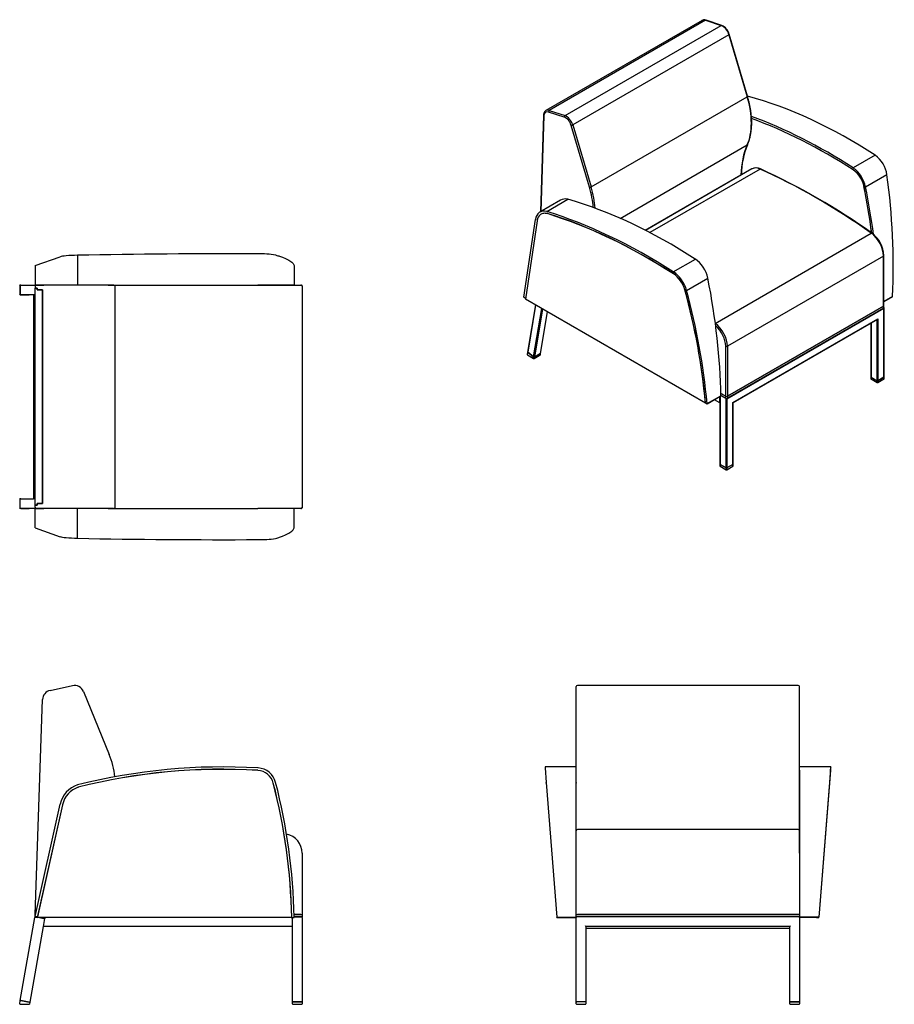
# Model space of a CAD drawing. Units: inches. Extents: x -69 to 1276, y -1992 to -17.
# Drawn here: x 321 to 412, y -1491 to -1390 of the extents above; entities that cross this region are included whole.
import ezdxf

# ---------------------------------------------------------------- set-up
doc = ezdxf.new("R2010")
doc.units = ezdxf.units.IN
doc.header["$MEASUREMENT"] = 0
for name, color, linetype in [('__SPEC-FILES2_CO', 7, 'Continuous'), ('Default', 7, 'Continuous'), ('REV_10_INSIDE_FO', 7, 'Continuous'), ('REV_10_OUTSIDE_F', 7, 'Continuous'), ('REV_9_GLIDE_BACK', 7, 'Continuous'), ('REV_9_GLIDE_FRON', 7, 'Continuous')]:
    doc.layers.add(name, color=color, linetype=linetype)

# ---------------------------------------------------------------- blocks, each defined once
blk = doc.blocks.new('SE25')
at = {"layer": '__SPEC-FILES2_CO', "color": 7, "linetype": 'Continuous', "lineweight": 30}
for p, q in [((324.57, -1458.64), (326.86, -1458.15)), ((327.99, -1458.75), (330.65, -1465.23)), ((323, -1481.72), (323.77, -1459.58)), ((350.52, -1475.4), (350.52, -1481.72)), ((321.48, -1490.58), (322.99, -1482.03)), ((323, -1481.72), (323.05, -1481.72)), ((323.01, -1481.88), (323.01, -1481.72)), ((323.01, -1481.97), (323.01, -1481.91)), ((323.14, -1481.97), (323.01, -1481.97)), ((323.06, -1481.98), (323.24, -1482.01)), ((323.14, -1481.97), (323.25, -1481.97)), ((323.45, -1482.04), (323.92, -1482.13)), ((323.99, -1482.13), (323.84, -1482.97)), ((324.02, -1482.06), (324.02, -1482.04)), ((349.52, -1482.03), (349.52, -1482.01)), ((349.52, -1482.13), (349.52, -1482.03)), ((349.52, -1482.97), (349.52, -1482.13)), ((349.69, -1481.72), (350.39, -1481.72)), ((350.39, -1481.72), (349.69, -1481.72)), ((349.7, -1481.97), (350.45, -1481.97)), ((350.39, -1481.97), (349.7, -1481.97)), ((350.39, -1481.72), (350.52, -1481.72)), ((350.39, -1481.72), (350.52, -1481.72)), ((350.52, -1481.97), (350.39, -1481.97)), ((350.52, -1481.72), (350.52, -1481.97)), ((350.52, -1482.03), (350.52, -1490.72)), ((323.84, -1482.97), (322.47, -1490.76)), ((349.52, -1482.97), (323.84, -1482.97)), ((349.52, -1490.72), (349.52, -1482.97)), ((321.54, -1490.59), (321.48, -1490.58)), ((322.41, -1490.75), (321.54, -1490.59)), ((322.47, -1490.76), (322.41, -1490.75)), ((349.58, -1490.72), (349.52, -1490.72)), ((350.45, -1490.72), (349.58, -1490.72)), ((350.52, -1490.72), (350.45, -1490.72))]:
    blk.add_line(p, q, dxfattribs=at)
for centre, radius, start, end in [((324.77, -1459.62), 1, 102.034, 178), ((327.06, -1459.13), 1, 22.3275, 102.034), ((323.23, -1468.28), 8.02, 5.3359, 22.3275), ((348.52, -1475.4), 2, 0, 78.5105), ((323.05, -1482.04), 0.0625, 80, 170), ((323.91, -1482.19), 0.0625, 350, 80), ((349.58, -1482.03), 0.0625, 158.1629, 180), ((350.45, -1482.03), 0.0625, 0, 90)]:
    blk.add_arc(centre, radius, start, end, dxfattribs=at)
for points, knots in [([(324.02, -1482.04), (324.02, -1482.05), (324.02, -1482.06), (324.01, -1482.07), (324.01, -1482.08), (324.01, -1482.09), (324.01, -1482.1), (324, -1482.11), (323.99, -1482.12), (323.99, -1482.13)], [0.6353789, 0.6353789, 0.6353789, 0.6353789, 0.75, 0.75, 0.8125, 0.8125, 0.875, 0.875, 1, 1, 1, 1]), ([(349.52, -1482.13), (349.51, -1482.12), (349.51, -1482.11), (349.5, -1482.09), (349.5, -1482.08), (349.5, -1482.06), (349.5, -1482.05), (349.5, -1482.03), (349.5, -1482.02), (349.5, -1482.01)], [0, 0, 0, 0, 0.125, 0.125, 0.25, 0.25, 0.375, 0.375, 0.5, 0.5, 0.5, 0.5])]:
    blk.add_open_spline(points, degree=3, knots=knots, dxfattribs=at)
at = {"layer": 'REV_10_OUTSIDE_F', "color": 7, "linetype": 'Continuous', "lineweight": 30}
for p, q in [((323.01, -1481.91), (325.58, -1470.37)), ((325.82, -1470.42), (323.23, -1482.04)), ((325.82, -1470.42), (323.25, -1481.97)), ((323.25, -1481.97), (323.01, -1481.91)), ((323.23, -1482.02), (323.25, -1481.97)), ((323.23, -1482.02), (323.23, -1482.04)), ((349.45, -1482.04), (323.23, -1482.04)), ((349.45, -1482.01), (349.7, -1482.01)), ((349.45, -1482.04), (349.45, -1482.02)), ((349.7, -1482.01), (349.7, -1481.99))]:
    blk.add_line(p, q, dxfattribs=at)
for centre, radius, start, end in [((342.34, -1527.75), 61.23, 86.5958, 104.133), ((342.34, -1527.75), 60.98, 86.596, 104.1242), ((345.86, -1468.62), 1.75, 14.5776, 86.7446), ((345.86, -1468.62), 1.75, 14.5702, 86.5924), ((345.86, -1468.62), 2, 14.5819, 86.5735), ((289.89, -1483.15), 59.57, 1.0994, 14.5561), ((289.87, -1483.15), 59.84, 1.1108, 14.5539), ((328.25, -1470.96), 2.73, 108.301, 167.44), ((328.25, -1470.96), 2.48, 108.4965, 167.4372), ((328.25, -1470.96), 2.48, 108.5063, 167.44)]:
    blk.add_arc(centre, radius, start, end, dxfattribs=at)
for centre, major_axis, start_param, end_param in [((342.34, -1527.37), (60.8, 0), 1.511293, 1.818065), ((289.51, -1483.15), (59.95, 0), 0.018455, 0.253179)]:
    blk.add_ellipse(centre, major_axis=major_axis, ratio=0.996917, start_param=start_param, end_param=end_param, dxfattribs=at)
at = {"layer": 'REV_9_GLIDE_BACK', "color": 7, "linetype": 'Continuous', "lineweight": 30}
for p, q in [((321.42, -1490.93), (321.48, -1490.58)), ((321.48, -1490.97), (321.45, -1490.97)), ((321.48, -1490.58), (321.54, -1490.59)), ((322.37, -1490.97), (321.48, -1490.97)), ((321.54, -1490.59), (322.41, -1490.75)), ((322.4, -1490.97), (322.37, -1490.97)), ((322.41, -1490.75), (322.47, -1490.76)), ((322.47, -1490.76), (322.43, -1490.94))]:
    blk.add_line(p, q, dxfattribs=at)
for centre, radius, start, end in [((321.45, -1490.93), 0.0312, 170, 270), ((322.4, -1490.93), 0.0313, 270, 350)]:
    blk.add_arc(centre, radius, start, end, dxfattribs=at)
at = {"layer": 'REV_9_GLIDE_FRON', "color": 7, "linetype": 'Continuous', "lineweight": 30}
for p, q in [((349.52, -1490.72), (349.58, -1490.72)), ((349.52, -1490.93), (349.52, -1490.72)), ((349.58, -1490.97), (349.55, -1490.97)), ((349.58, -1490.72), (350.45, -1490.72)), ((350.45, -1490.97), (349.58, -1490.97)), ((350.45, -1490.72), (350.52, -1490.72)), ((350.49, -1490.97), (350.45, -1490.97)), ((350.52, -1490.72), (350.52, -1490.93))]:
    blk.add_line(p, q, dxfattribs=at)
for centre, start, end in [((349.55, -1490.93), 180, 270), ((350.49, -1490.93), 270, 0)]:
    blk.add_arc(centre, 0.0312, start, end, dxfattribs=at)
blk = doc.blocks.new('SE26')
at = {"layer": '__SPEC-FILES2_CO', "color": 7, "linetype": 'Continuous', "lineweight": 30}
for p, q in [((321.48, -1416.96), (321.48, -1417.83)), ((321.54, -1416.9), (323.01, -1416.9)), ((323, -1417.02), (323, -1417.23)), ((323, -1417.23), (323.21, -1417.23)), ((323.21, -1417.23), (323, -1417.23)), ((323, -1439.56), (323, -1417.23)), ((323.9, -1416.9), (323.14, -1416.9)), ((323.21, -1417.23), (323.21, -1417.4)), ((323.21, -1417.4), (323.21, -1417.23)), ((323.21, -1417.4), (323.77, -1417.4)), ((323.77, -1417.4), (323.21, -1417.4)), ((323.77, -1439.4), (323.77, -1417.4)), ((323.77, -1417.4), (323.77, -1439.4)), ((324.59, -1416.9), (323.9, -1416.9)), ((326.88, -1416.9), (324.59, -1416.9)), ((327.87, -1416.9), (326.88, -1416.9)), ((330.54, -1416.9), (327.87, -1416.9)), ((331.09, -1416.9), (330.54, -1416.9)), ((331.25, -1439.77), (331.25, -1417.02)), ((348.72, -1416.9), (350.39, -1416.9)), ((350.39, -1416.9), (350.45, -1416.9)), ((350.52, -1416.96), (350.52, -1417.02)), ((350.52, -1417.02), (350.52, -1439.77)), ((322.84, -1417.9), (321.54, -1417.9)), ((322.84, -1417.84), (322.84, -1438.95)), ((321.48, -1439.83), (321.48, -1438.96)), ((321.54, -1438.9), (322.84, -1438.9)), ((323, -1439.77), (323, -1439.56)), ((323, -1439.56), (323.21, -1439.56)), ((323.21, -1439.56), (323, -1439.56)), ((323.21, -1439.56), (323.21, -1439.4)), ((323.21, -1439.4), (323.77, -1439.4)), ((323.21, -1439.4), (323.21, -1439.56)), ((323.77, -1439.4), (323.21, -1439.4)), ((350.52, -1439.77), (350.52, -1439.83)), ((323.01, -1439.9), (321.54, -1439.9)), ((323.9, -1439.9), (323.14, -1439.9)), ((324.59, -1439.9), (323.9, -1439.9)), ((326.88, -1439.9), (324.59, -1439.9)), ((327.87, -1439.9), (326.88, -1439.9)), ((330.54, -1439.9), (327.87, -1439.9)), ((331.09, -1439.9), (330.54, -1439.9)), ((350.39, -1439.9), (348.72, -1439.9)), ((350.39, -1439.9), (350.45, -1439.9))]:
    blk.add_line(p, q, dxfattribs=at)
for centre, radius, start, end in [((331.13, -1417.02), 0.125, 0, 90), ((350.39, -1417.02), 0.125, 0, 90), ((350.45, -1416.96), 0.0625, 0, 90), ((331.13, -1439.77), 0.125, 270, 0), ((350.39, -1439.77), 0.125, 270, 0), ((350.45, -1439.83), 0.0625, 270, 0)]:
    blk.add_arc(centre, radius, start, end, dxfattribs=at)
for centre, major_axis, ratio, start_param, end_param in [((321.54, -1416.96), (0, -0.0625), 0.984808, 3.141593, 4.712389), ((323.05, -1416.96), (0.0479, 0.0479), 0.8391, 0.698132, 2.268928), ((323.13, -1417.02), (-0.125, 0), 0.999391, 4.712389, 6.283185), ((321.54, -1417.83), (0, -0.0625), 0.984808, 4.712389, 6.283185), ((322.9, -1417.83), (0.0479, 0.0479), 0.8391, 2.268928, 2.443461), ((321.54, -1438.96), (0, -0.0625), 0.984808, 3.141593, 4.712389), ((321.54, -1439.83), (0, -0.0625), 0.984808, 4.712389, 6.283185), ((322.9, -1438.96), (0.0479, -0.0479), 0.8391, 3.839724, 4.014257), ((323.05, -1439.83), (0.0479, -0.0479), 0.8391, 4.014257, 5.585054), ((323.13, -1439.77), (-0.125, 0), 0.999391, 0, 1.570796)]:
    blk.add_ellipse(centre, major_axis=major_axis, ratio=ratio, start_param=start_param, end_param=end_param, dxfattribs=at)
at = {"layer": 'REV_10_INSIDE_FO', "color": 7, "linetype": 'Continuous', "lineweight": 30}
for p, q in [((345.96, -1416.9), (347.55, -1416.9)), ((347.55, -1416.9), (349.44, -1416.9))]:
    blk.add_line(p, q, dxfattribs=at)
at = {"layer": 'REV_10_OUTSIDE_F', "color": 7, "linetype": 'Continuous', "lineweight": 30}
for p, q in [((323.01, -1414.89), (325.58, -1413.98)), ((327.39, -1413.82), (327.39, -1416.9)), ((323.01, -1414.89), (323.01, -1416.9)), ((349.7, -1414.89), (349.7, -1416.9)), ((323.01, -1416.9), (323.9, -1416.9)), ((330.54, -1416.9), (345.97, -1416.9)), ((347.79, -1416.9), (345.97, -1416.9)), ((349.69, -1416.9), (347.79, -1416.9)), ((323.01, -1441.9), (323.01, -1439.9)), ((323.01, -1439.9), (323.9, -1439.9)), ((327.39, -1442.97), (327.39, -1439.9)), ((330.54, -1439.9), (345.97, -1439.9)), ((347.79, -1439.9), (345.97, -1439.9)), ((349.69, -1439.9), (347.79, -1439.9)), ((349.7, -1441.9), (349.7, -1439.9)), ((323.01, -1441.9), (325.58, -1442.81))]:
    blk.add_line(p, q, dxfattribs=at)
for centre, start, end in [((346.24, -1423.63), 81.052, 91.5446), ((346.24, -1433.16), 268.4554, 278.948)]:
    blk.add_arc(centre, 9.95, start, end, dxfattribs=at)
for centre, major_axis, start_param, end_param in [((328.25, -1414.03), (-2.73, 0), 5.031803, 6.063971), ((342.34, -1418.5), (61.23, 0), 1.511382, 1.817463), ((328.25, -1442.76), (-2.73, 0), 0.219214, 1.251383), ((342.34, -1438.3), (61.23, 0), 4.465722, 4.771804)]:
    blk.add_ellipse(centre, major_axis=major_axis, ratio=0.078702, start_param=start_param, end_param=end_param, dxfattribs=at)
for points in [[(347.79, -1413.8), (347.94, -1413.85), (348.08, -1413.89), (348.27, -1413.96), (348.34, -1413.98), (348.46, -1414.03), (348.52, -1414.05), (348.8, -1414.16), (348.99, -1414.25), (349.31, -1414.44), (349.44, -1414.53), (349.62, -1414.71), (349.68, -1414.8), (349.7, -1414.89)], [(347.79, -1442.99), (347.94, -1442.94), (348.08, -1442.9), (348.27, -1442.83), (348.34, -1442.81), (348.46, -1442.76), (348.52, -1442.74), (348.8, -1442.63), (348.99, -1442.54), (349.31, -1442.36), (349.44, -1442.26), (349.62, -1442.08), (349.68, -1441.99), (349.7, -1441.9)]]:
    blk.add_open_spline(points, degree=3, knots=[0, 0, 0, 0, 0.125, 0.125, 0.1875, 0.1875, 0.25, 0.25, 0.5, 0.5, 0.75, 0.75, 1, 1, 1, 1], dxfattribs=at)
at = {"layer": 'REV_9_GLIDE_BACK', "color": 7, "linetype": 'Continuous', "lineweight": 30}
for p, q in [((321.42, -1416.96), (321.42, -1416.96)), ((321.42, -1416.96), (321.42, -1417.83)), ((321.54, -1416.9), (321.48, -1416.9)), ((321.48, -1416.96), (321.48, -1417.83)), ((321.54, -1416.9), (322.41, -1416.9)), ((321.42, -1417.83), (321.42, -1417.83)), ((321.48, -1417.9), (321.54, -1417.9)), ((321.54, -1417.9), (322.41, -1417.9)), ((321.42, -1438.96), (321.42, -1438.96)), ((321.42, -1438.96), (321.42, -1439.83)), ((321.42, -1439.83), (321.42, -1439.83)), ((321.48, -1438.9), (321.54, -1438.9)), ((321.48, -1439.83), (321.48, -1438.96)), ((321.54, -1438.9), (322.41, -1438.9)), ((321.54, -1439.9), (321.48, -1439.9)), ((321.54, -1439.9), (322.41, -1439.9))]:
    blk.add_line(p, q, dxfattribs=at)
for centre, major_axis, ratio, start_param, end_param in [((321.48, -1416.96), (-0.0625, 0), 0.999883, 4.712389, 6.283185), ((321.54, -1416.96), (0, -0.0625), 0.984808, 3.141593, 4.712389), ((321.48, -1417.83), (0.0625, 0), 0.999883, 3.141593, 4.712389), ((321.54, -1417.83), (0, -0.0625), 0.984808, 4.712389, 6.283185), ((321.48, -1438.96), (0.0625, 0), 0.999883, 1.570796, 3.141593), ((321.48, -1439.83), (-0.0625, 0), 0.999883, 0, 1.570796), ((321.54, -1438.96), (0, 0.0625), 0.984808, 0, 1.570796), ((321.54, -1439.83), (0, 0.0625), 0.984808, 1.570796, 3.141593)]:
    blk.add_ellipse(centre, major_axis=major_axis, ratio=ratio, start_param=start_param, end_param=end_param, dxfattribs=at)
blk = doc.blocks.new('SE27')
at = {"layer": '__SPEC-FILES2_CO', "color": 7, "linetype": 'Continuous', "lineweight": 30}
for p, q in [((378.77, -1458.8), (378.77, -1458.25)), ((378.77, -1465.28), (378.77, -1458.8)), ((401.64, -1458.13), (378.89, -1458.13)), ((401.77, -1458.8), (401.77, -1458.25)), ((401.77, -1465.28), (401.77, -1458.8)), ((378.77, -1466.51), (378.77, -1465.28)), ((401.77, -1466.51), (401.77, -1465.28)), ((401.64, -1472.97), (378.89, -1472.97)), ((378.77, -1475.4), (378.77, -1473.54)), ((401.77, -1473.54), (401.77, -1475.4)), ((378.77, -1481.72), (378.77, -1475.4)), ((401.77, -1475.4), (401.77, -1481.72)), ((378.77, -1481.97), (378.77, -1481.72)), ((378.77, -1481.72), (378.89, -1481.72)), ((378.77, -1481.72), (378.89, -1481.72)), ((378.77, -1490.72), (378.77, -1481.97)), ((378.77, -1481.97), (378.79, -1481.97)), ((378.83, -1482.03), (378.77, -1481.97)), ((378.89, -1481.97), (378.77, -1481.97)), ((378.89, -1481.72), (401.64, -1481.72)), ((401.64, -1481.72), (378.89, -1481.72)), ((401.64, -1481.97), (378.89, -1481.97)), ((401.64, -1481.72), (401.77, -1481.72)), ((401.77, -1481.72), (401.64, -1481.72)), ((401.77, -1481.97), (401.64, -1481.97)), ((401.71, -1482.03), (401.77, -1481.97)), ((401.75, -1481.97), (401.77, -1481.97)), ((401.77, -1481.72), (401.77, -1481.97)), ((401.77, -1481.97), (401.77, -1490.72)), ((379.77, -1482.97), (379.71, -1482.9)), ((379.77, -1482.97), (379.77, -1490.72)), ((400.77, -1482.97), (379.77, -1482.97)), ((379.77, -1483.11), (400.77, -1483.11)), ((400.77, -1482.97), (400.83, -1482.9)), ((400.77, -1490.72), (400.77, -1482.97)), ((378.83, -1490.72), (378.77, -1490.72)), ((379.71, -1490.72), (378.83, -1490.72)), ((379.77, -1490.72), (379.71, -1490.72)), ((400.83, -1490.72), (400.77, -1490.72)), ((400.83, -1490.72), (401.71, -1490.72)), ((401.77, -1490.72), (401.71, -1490.72))]:
    blk.add_line(p, q, dxfattribs=at)
for centre, start, end in [((378.89, -1458.25), 90, 180), ((401.64, -1458.25), 0, 90), ((378.89, -1473.09), 90, 180), ((401.64, -1473.09), 0, 90)]:
    blk.add_arc(centre, 0.125, start, end, dxfattribs=at)
at = {"layer": 'REV_10_INSIDE_FO', "color": 7, "linetype": 'Continuous', "lineweight": 30}
for p, q in [((401.77, -1466.87), (401.77, -1466.76)), ((401.77, -1466.87), (401.77, -1468.18)), ((378.77, -1468.14), (378.77, -1468.18)), ((401.77, -1468.18), (401.77, -1481.97))]:
    blk.add_line(p, q, dxfattribs=at)
at = {"layer": 'REV_10_OUTSIDE_F', "color": 7, "linetype": 'Continuous', "lineweight": 30}
for p, q in [((375.55, -1466.51), (375.56, -1466.62)), ((378.77, -1466.51), (375.55, -1466.51)), ((375.56, -1466.62), (375.68, -1468.11)), ((378.77, -1466.62), (378.77, -1466.51)), ((378.77, -1468.11), (378.77, -1466.62)), ((401.77, -1466.62), (401.77, -1466.51)), ((404.99, -1466.51), (401.77, -1466.51)), ((401.77, -1468.11), (401.77, -1466.62)), ((404.98, -1466.62), (404.86, -1468.11)), ((404.96, -1466.87), (404.86, -1468.18)), ((404.96, -1466.87), (404.97, -1466.76)), ((404.99, -1466.51), (404.98, -1466.62)), ((375.68, -1468.11), (376.77, -1481.99)), ((375.68, -1468.18), (375.68, -1468.14)), ((378.77, -1475.4), (378.77, -1468.11)), ((401.77, -1475.4), (401.77, -1468.11)), ((404.86, -1468.11), (403.77, -1481.99)), ((404.86, -1468.18), (403.77, -1481.99)), ((376.77, -1481.99), (378.77, -1481.99)), ((376.77, -1482.01), (376.77, -1481.99)), ((376.77, -1482.04), (376.77, -1482.01)), ((376.77, -1482.01), (378.77, -1482.01)), ((376.77, -1482.04), (377.02, -1482.02)), ((377.02, -1482.01), (377.02, -1482.02)), ((403.77, -1481.99), (401.77, -1481.99)), ((403.77, -1482.01), (401.77, -1482.01)), ((403.52, -1482.02), (403.52, -1482.01)), ((403.52, -1482.02), (403.77, -1482.04)), ((403.77, -1482.01), (403.77, -1481.99)), ((403.77, -1482.01), (403.77, -1482.04))]:
    blk.add_line(p, q, dxfattribs=at)
at = {"layer": 'REV_9_GLIDE_FRON', "color": 7, "linetype": 'Continuous', "lineweight": 30}
for p, q in [((378.77, -1490.72), (378.83, -1490.72)), ((378.77, -1490.93), (378.77, -1490.72)), ((378.83, -1490.97), (378.8, -1490.97)), ((379.71, -1490.72), (378.83, -1490.72)), ((379.71, -1490.97), (378.83, -1490.97)), ((379.71, -1490.72), (379.77, -1490.72)), ((379.74, -1490.97), (379.71, -1490.97)), ((379.77, -1490.72), (379.77, -1490.93)), ((400.77, -1490.72), (400.83, -1490.72)), ((400.77, -1490.93), (400.77, -1490.72)), ((400.83, -1490.97), (400.8, -1490.97)), ((401.71, -1490.72), (400.83, -1490.72)), ((401.71, -1490.97), (400.83, -1490.97)), ((401.71, -1490.72), (401.77, -1490.72)), ((401.74, -1490.97), (401.71, -1490.97)), ((401.77, -1490.72), (401.77, -1490.93))]:
    blk.add_line(p, q, dxfattribs=at)
for centre, start, end in [((378.8, -1490.93), 180, 270), ((379.74, -1490.93), 270, 0), ((400.8, -1490.93), 180, 270), ((401.74, -1490.93), 270, 0)]:
    blk.add_arc(centre, 0.0312, start, end, dxfattribs=at)
blk = doc.blocks.new('SE28')
at = {"layer": '__SPEC-FILES2_CO', "color": 7, "linetype": 'Continuous', "lineweight": 30}
for p, q in [((391.73, -1389.65), (375.64, -1398.93)), ((392.08, -1389.63), (375.99, -1398.92)), ((377.61, -1399.45), (393.7, -1390.17)), ((392.08, -1389.63), (393.7, -1390.17)), ((393.76, -1390.16), (392.14, -1389.62)), ((394.5, -1391.12), (378.41, -1400.4)), ((394.5, -1391.12), (396.38, -1397.5)), ((396.42, -1397.45), (394.54, -1391.07)), ((380.3, -1406.78), (396.38, -1397.5)), ((377.54, -1399.61), (375.92, -1399.08)), ((375.99, -1398.92), (377.61, -1399.45)), ((375.4, -1399.41), (375.09, -1409.35)), ((375.43, -1399.47), (375.13, -1409.33)), ((380.13, -1406.83), (378.24, -1400.45)), ((378.41, -1400.4), (380.3, -1406.78)), ((383.3, -1410.03), (396.38, -1402.47)), ((396.86, -1404.93), (385.9, -1411.26)), ((397.71, -1404.95), (386.36, -1411.5)), ((385.87, -1411.24), (395.74, -1405.55)), ((395.74, -1405.55), (395.74, -1405.58)), ((395.77, -1405.56), (395.78, -1405.5)), ((393.1, -1420.84), (409.17, -1411.56)), ((410.43, -1413.91), (394.34, -1423.2)), ((410.43, -1419.07), (410.43, -1413.91)), ((410.47, -1419.01), (410.47, -1413.86)), ((374.56, -1418.93), (373.75, -1423.79)), ((374.58, -1418.95), (373.77, -1423.82)), ((374.38, -1424.3), (375.21, -1419.31)), ((375.29, -1419.36), (374.46, -1424.31)), ((410.47, -1419.3), (394.3, -1428.63)), ((394.34, -1428.35), (410.43, -1419.07)), ((410.43, -1419.07), (394.34, -1428.35)), ((410.43, -1419.27), (394.34, -1428.56)), ((410.43, -1419.27), (410.43, -1419.07)), ((410.47, -1419.22), (410.47, -1419.01)), ((410.47, -1419.19), (410.47, -1419.19)), ((410.47, -1419.2), (410.47, -1419.19)), ((410.47, -1426.39), (410.47, -1419.3)), ((410.49, -1426.36), (410.49, -1419.23)), ((375.08, -1423.95), (375.8, -1419.65)), ((375.1, -1423.93), (375.82, -1419.66)), ((394.92, -1428.99), (409.86, -1420.37)), ((394.94, -1429), (409.81, -1420.41)), ((409.77, -1426.75), (409.77, -1420.44)), ((409.86, -1420.37), (409.86, -1426.75)), ((409.13, -1420.81), (409.13, -1426.36)), ((409.15, -1420.8), (409.15, -1426.39)), ((394.17, -1428.35), (394.17, -1423.2)), ((394.34, -1423.2), (394.34, -1428.35)), ((374.38, -1424.3), (373.77, -1423.82)), ((375.08, -1423.95), (374.46, -1424.31)), ((409.15, -1426.39), (409.77, -1426.75)), ((409.86, -1426.75), (410.47, -1426.39)), ((393.55, -1429.02), (393, -1428.7)), ((393.55, -1429.02), (393.55, -1428.38)), ((393.57, -1428.37), (393.57, -1435.34)), ((393.59, -1428.36), (393.59, -1435.37)), ((393.67, -1428.07), (394.17, -1428.35)), ((394.17, -1428.35), (393.67, -1428.07)), ((393.68, -1428.27), (394.21, -1428.58)), ((394.17, -1428.56), (393.68, -1428.27)), ((394.17, -1428.56), (394.17, -1428.35)), ((394.21, -1435.73), (394.21, -1428.58)), ((394.21, -1428.58), (394.22, -1428.58)), ((394.3, -1428.63), (394.21, -1428.58)), ((394.3, -1428.63), (394.3, -1435.73)), ((394.34, -1428.35), (394.34, -1428.56)), ((393.55, -1429.02), (393.57, -1429)), ((394.92, -1435.37), (394.92, -1428.99)), ((394.92, -1428.99), (394.94, -1429)), ((394.94, -1435.34), (394.94, -1429)), ((394.21, -1435.73), (393.59, -1435.37)), ((394.92, -1435.37), (394.3, -1435.73))]:
    blk.add_line(p, q, dxfattribs=at)
for centre, radius, start, end in [((391.96, -1390.06), 0.473, 68.3161, 119.6632), ((393.19, -1391.43), 1.39, 14.9291, 66.0704), ((403.89, -1405.6), 8.11, 157.1002, 179.3011), ((397.31, -1405.8), 0.975, 61.8609, 114.6935), ((369.37, -1467.42), 68.63, 54.4876, 65.5563), ((407.38, -1414.03), 3.09, 3.0976, 53.1647)]:
    blk.add_arc(centre, radius, start, end, dxfattribs=at)
for centre, major_axis, ratio, start_param, end_param in [((392.23, -1390.51), (0.5, -0.866), 0.57735, 2.566227, 3.141593), ((392.1, -1389.74), (-0.039, -0.119), 0.685035, 3.141593, 3.797478), ((393.72, -1390.28), (-0.039, -0.119), 0.685035, 3.14098, 3.797478), ((393.85, -1391.05), (-0.5, 0.866), 0.57735, 4.316679, 5.70782), ((394.42, -1391.11), (-0.12, -0.035), 0.31473, 2.224665, 3.141593), ((396.3, -1397.49), (-0.12, -0.035), 0.31473, 2.224665, 3.141593), ((391.14, -1396.95), (4.01, -6.95), 0.57735, 0.39571, 1.175086), ((376.05, -1399.85), (0.437, -0.758), 0.57735, 2.566227, 3.892084), ((376.14, -1399.8), (0.5, -0.866), 0.57735, 2.566227, 3.142146), ((376.01, -1399.03), (-0.039, -0.119), 0.685035, 3.797478, 5.368274), ((375.52, -1399.42), (0.125, -0.004), 0.597148, 3.141621, 3.945064), ((377.63, -1399.56), (-0.039, -0.119), 0.685035, 3.797478, 5.368274), ((377.67, -1400.39), (0.437, -0.758), 0.57735, 1.175086, 2.566227), ((377.76, -1400.34), (-0.5, 0.866), 0.57735, 4.316679, 5.70782), ((378.33, -1400.4), (-0.12, -0.035), 0.31473, 0.653868, 2.224665), ((404.38, -1410.89), (-6.12, 10.59), 0.57735, 0.39571, 0.750492), ((396.3, -1402.39), (-0.114, 0.051), 0.7534, 2.642498, 3.141185), ((397.86, -1406.66), (1, -1.73), 0.57735, 3.111677, 3.141593), ((397.86, -1406.66), (1, -1.73), 0.57735, 2.467909, 3.111677), ((397.72, -1405.05), (-0.051, -0.114), 0.638116, 3.141168, 3.864533), ((403.46, -1467.5), (-36.5, 63.22), 0.57735, -0.896252, -0.673683), ((395.65, -1405.49), (-0.125, 0.004), 0.597148, 2.374268, 3.141599), ((380.21, -1406.78), (-0.12, -0.035), 0.31473, 0.653868, 2.224665), ((374.96, -1406.29), (3.95, -6.84), 0.57735, 0.87709, 1.175086), ((375.05, -1406.24), (4.01, -6.95), 0.57735, 0.865958, 1.175086), ((409.16, -1411.66), (-0.072, -0.102), 0.509936, 3.141932, 3.976601), ((409.02, -1413.09), (1, -1.73), 0.57735, 0.785398, 2.24534), ((410.34, -1413.86), (-0.125, 0), 0.57735, 2.356194, 3.141787), ((410.34, -1419.01), (-0.125, 0), 0.57735, 2.356194, 3.141593), ((410.34, -1419.01), (-0.125, 0), 0.57735, 2.356194, 3.141593), ((410.34, -1419.22), (-0.125, 0), 0.57735, 2.356194, 3.141593), ((410.43, -1419.27), (-0.0442, -0.0765), 0.57735, 1.570796, 3.141591), ((409.81, -1420.34), (-0.0442, -0.0765), 0.57735, 0.785398, 1.570796), ((392.93, -1422.38), (-1, 1.73), 0.57735, 3.926991, 5.371998), ((392.84, -1422.43), (0.94, -1.62), 0.57735, 0.785398, 2.128966), ((394.25, -1423.15), (0.125, 0), 0.57735, 3.926991, 5.497787), ((373.81, -1423.8), (0.0616, -0.0103), 0.668835, 3.141593, 4.03088), ((374.42, -1424.28), (0.0616, -0.0103), 0.668835, 4.03088, 5.601677), ((375.04, -1423.92), (-0.0616, 0.0103), 0.668835, 2.460084, 3.141593), ((409.19, -1426.36), (0.0625, 0), 0.57735, 3.141593, 3.926991), ((410.43, -1426.36), (-0.0625, 0), 0.57735, 2.356194, 3.141593), ((409.81, -1426.72), (0.0625, 0), 0.57735, 3.926991, 5.497787), ((394.25, -1428.3), (-0.125, 0), 0.57735, 0.785398, 2.356194), ((394.25, -1428.3), (-0.125, 0), 0.57735, 0.785398, 2.356194), ((394.25, -1428.51), (0.125, 0), 0.57735, 3.926991, 5.497787), ((393.64, -1435.34), (0.0625, 0), 0.57735, 3.141593, 3.926991), ((394.25, -1435.7), (0.0625, 0), 0.57735, 3.926991, 5.497787), ((394.87, -1435.34), (-0.0625, 0), 0.57735, 2.356194, 3.141593)]:
    blk.add_ellipse(centre, major_axis=major_axis, ratio=ratio, start_param=start_param, end_param=end_param, dxfattribs=at)
for points, knots in [([(396.42, -1402.44), (396.44, -1402.38), (396.51, -1402.23), (396.61, -1401.93), (396.7, -1401.58), (396.77, -1401.2), (396.82, -1400.81), (396.85, -1400.4), (396.85, -1399.98), (396.82, -1399.54), (396.78, -1399.1), (396.71, -1398.64), (396.61, -1398.19), (396.51, -1397.78), (396.45, -1397.55), (396.42, -1397.45)], [0, 0, 0, 0, 0.043731, 0.126175, 0.208715, 0.291362, 0.374079, 0.456835, 0.539607, 0.622378, 0.705137, 0.787879, 0.870602, 0.953306, 1, 1, 1, 1]), ([(375.64, -1398.94), (375.63, -1398.94), (375.59, -1398.96), (375.53, -1399.02), (375.46, -1399.12), (375.42, -1399.24), (375.4, -1399.35), (375.4, -1399.4), (375.4, -1399.41)], [0, 0, 0, 0, 0.049815, 0.271223, 0.491965, 0.718926, 0.952075, 1, 1, 1, 1])]:
    blk.add_open_spline(points, degree=3, knots=knots, dxfattribs=at)
at = {"layer": 'REV_10_INSIDE_FO', "color": 7, "linetype": 'Continuous', "lineweight": 30}
for centre, radius, start, end in [((405.69, -1407.31), 2.79, 11.6738, 54.7845), ((342, -1420.26), 67.77, 7.3905, 11.496)]:
    blk.add_arc(centre, radius, start, end, dxfattribs=at)
blk.add_ellipse((404.74, -1453.26), major_axis=(-30.49, 52.81), ratio=0.57735, start_param=-0.844809, end_param=-0.600994, dxfattribs=at)
at = {"layer": 'REV_10_OUTSIDE_F', "color": 7, "linetype": 'Continuous', "lineweight": 30}
for p, q in [((409.58, -1403.53), (407.31, -1404.84)), ((410.78, -1405.53), (408.59, -1406.8)), ((377.14, -1408.17), (375, -1409.4)), ((375.73, -1409.32), (377.9, -1408.06)), ((373.38, -1418.15), (374.56, -1410.15)), ((374.73, -1410.29), (373.55, -1418.35)), ((388.77, -1415.54), (391.04, -1414.23)), ((390.14, -1417.45), (392.33, -1416.19)), ((373.56, -1418.3), (373.38, -1418.15)), ((392.09, -1429.05), (373.55, -1418.35)), ((411.35, -1418.09), (410.47, -1418.6)), ((411.35, -1418.1), (410.47, -1418.61)), ((411.35, -1418.1), (411.35, -1418.09)), ((392.26, -1429.11), (393.68, -1428.3)), ((392.26, -1429.12), (393.68, -1428.31)), ((393.68, -1428.31), (393.68, -1428.3)), ((392.09, -1429.02), (392.26, -1429.12)), ((392.09, -1429.05), (392.11, -1429.04)), ((392.26, -1429.12), (392.26, -1429.11))]:
    blk.add_line(p, q, dxfattribs=at)
for centre, radius, start, end in [((407.82, -1405.94), 2.99, 7.8153, 53.9473), ((405.69, -1407.31), 2.79, 11.6738, 54.7845), ((342.09, -1414.98), 69.34, 357.4332, 7.834), ((342.02, -1420.25), 67.76, 7.39, 11.4968), ((386.77, -1418.41), 3.51, 15.9852, 55.1392), ((387.02, -1418.24), 3.07, 15.9748, 55.2382), ((387.02, -1418.24), 3.07, 15.9764, 55.1517), ((324.83, -1435.25), 67.54, 5.2909, 15.3246), ((324.44, -1435.43), 68.11, 5.3183, 15.3041)]:
    blk.add_arc(centre, radius, start, end, dxfattribs=at)
for centre, major_axis, ratio, start_param, end_param in [((403.6, -1453.91), (-26.66, 55.24), 0.6207, 5.484317, 5.788504), ((404.74, -1453.26), (-30.62, 53.03), 0.57735, -0.844813, -0.601493), ((404.74, -1453.26), (-30.49, 52.81), 0.57735, -0.844809, -0.601019), ((407.22, -1406.42), (1, -1.73), 0.577349, 1.0377, 2.294503), ((367.52, -1395.36), (30.04, -51.89), 0.577349, 0.94535, 1.0377), ((378.51, -1410.53), (1.37, -2.37), 0.57735, 2.675608, 3.141593), ((388.47, -1462.65), (-30.62, 53.03), 0.57735, 5.438373, 5.744454), ((376.48, -1411.7), (1.51, -2.28), 0.530386, 2.64205, 3.674218), ((376.48, -1411.7), (1.38, -2.07), 0.530386, 2.645631, 3.674218), ((389.6, -1462), (-33.95, 51.06), 0.530386, -0.878371, -0.572289), ((389.58, -1461.7), (-33.78, 50.55), 0.530272, -0.881205, -0.574433), ((389.6, -1462), (-33.81, 50.85), 0.530386, -0.878368, -0.572442), ((390.96, -1415.8), (1, -1.73), 0.577349, 1.0377, 2.294503), ((351.26, -1404.75), (30.04, -51.89), 0.577349, 0.803384, 1.0377), ((349.77, -1405.45), (33.31, -49.85), 0.530272, 0.76755, 1.002274)]:
    blk.add_ellipse(centre, major_axis=major_axis, ratio=ratio, start_param=start_param, end_param=end_param, dxfattribs=at)
blk.add_open_spline([(375.79, -1409.53), (375.66, -1409.51), (375.53, -1409.5), (375.29, -1409.53), (375.18, -1409.58), (374.99, -1409.71), (374.91, -1409.8), (374.79, -1410.02), (374.76, -1410.15), (374.73, -1410.29)], degree=3, knots=[0, 0, 0, 0, 0.247371, 0.247371, 0.498367, 0.498367, 0.749363, 0.749363, 1, 1, 1, 1], dxfattribs=at)
at = {"layer": 'REV_9_GLIDE_BACK', "color": 7, "linetype": 'Continuous', "lineweight": 30}
for p, q in [((373.75, -1423.79), (373.71, -1424.05)), ((373.77, -1423.82), (373.72, -1424.08)), ((373.72, -1424.08), (374.35, -1424.44)), ((373.73, -1424.09), (374.36, -1424.46)), ((373.77, -1423.82), (374.38, -1424.3)), ((374.35, -1424.44), (374.38, -1424.3)), ((374.44, -1424.45), (375.06, -1424.09)), ((374.44, -1424.46), (375.05, -1424.1)), ((374.46, -1424.31), (374.44, -1424.45)), ((374.46, -1424.31), (375.08, -1423.95)), ((375.06, -1424.09), (375.08, -1423.95)), ((375.08, -1424.07), (375.1, -1423.93))]:
    blk.add_line(p, q, dxfattribs=at)
blk.add_arc((374.4, -1424.39), 0.0798, 241.5108, 298.1916, dxfattribs=at)
for centre, major_axis, ratio, start_param, end_param in [((373.77, -1424.05), (0.0624, -0.0052), 0.624882, 3.089313, 3.978601), ((373.75, -1424.07), (0.0156, 0.0271), 0.57735, 2.356194, 3.141589), ((373.81, -1423.8), (0.0616, -0.0103), 0.668835, 3.141593, 4.03088), ((374.4, -1424.42), (-0.0624, 0.0052), 0.624882, 0.837009, 2.407805), ((374.38, -1424.43), (0.0156, 0.0271), 0.57735, 2.356194, 3.14198), ((374.42, -1424.28), (-0.0616, 0.0103), 0.668835, 0.889288, 2.460084), ((374.42, -1424.43), (-0.0156, 0.0271), 0.57735, 3.140953, 3.752458), ((375.04, -1424.07), (-0.0156, 0.0271), 0.57735, 3.14159, 3.752458), ((375.02, -1424.06), (-0.0624, 0.0052), 0.624882, 2.407805, 3.089313), ((375.04, -1423.92), (-0.0616, 0.0103), 0.668835, 2.460084, 3.141593)]:
    blk.add_ellipse(centre, major_axis=major_axis, ratio=ratio, start_param=start_param, end_param=end_param, dxfattribs=at)
for points, knots in [([(373.71, -1424.05), (373.71, -1424.05), (373.71, -1424.06), (373.71, -1424.07), (373.72, -1424.09), (373.73, -1424.09), (373.73, -1424.09)], [0, 0, 0, 0, 0.163908, 0.469387, 0.762626, 1, 1, 1, 1]), ([(375.05, -1424.1), (375.06, -1424.09), (375.07, -1424.09), (375.08, -1424.07), (375.08, -1424.06), (375.08, -1424.06)], [0, 0, 0, 0, 0.476911, 0.838504, 1, 1, 1, 1])]:
    blk.add_open_spline(points, degree=3, knots=knots, dxfattribs=at)
at = {"layer": 'REV_9_GLIDE_FRON', "color": 7, "linetype": 'Continuous', "lineweight": 30}
for p, q in [((409.13, -1426.36), (409.13, -1426.54)), ((409.15, -1426.39), (409.77, -1426.75)), ((409.15, -1426.39), (409.15, -1426.57)), ((409.15, -1426.57), (409.77, -1426.92)), ((409.15, -1426.58), (409.77, -1426.94)), ((409.85, -1426.94), (410.47, -1426.58)), ((410.47, -1426.39), (409.86, -1426.75)), ((409.86, -1426.92), (410.47, -1426.57)), ((410.47, -1426.57), (410.47, -1426.39)), ((410.49, -1426.54), (410.49, -1426.36)), ((409.77, -1426.92), (409.77, -1426.75)), ((409.86, -1426.75), (409.86, -1426.92)), ((393.57, -1435.34), (393.57, -1435.52)), ((393.59, -1435.37), (394.21, -1435.73)), ((393.59, -1435.37), (393.59, -1435.55)), ((393.59, -1435.55), (394.21, -1435.91)), ((393.6, -1435.56), (394.22, -1435.92)), ((394.21, -1435.91), (394.21, -1435.73)), ((394.29, -1435.92), (394.91, -1435.56)), ((394.92, -1435.37), (394.3, -1435.73)), ((394.3, -1435.91), (394.92, -1435.55)), ((394.3, -1435.73), (394.3, -1435.91)), ((394.92, -1435.55), (394.92, -1435.37)), ((394.94, -1435.52), (394.94, -1435.34))]:
    blk.add_line(p, q, dxfattribs=at)
for centre in [(409.81, -1426.87), (394.25, -1435.85)]:
    blk.add_arc(centre, 0.0794, 241.6419, 298.3581, dxfattribs=at)
for centre, major_axis, start_param, end_param in [((409.19, -1426.36), (0.0625, 0), 3.141593, 3.926991), ((409.19, -1426.54), (0.0625, 0), 3.141593, 3.926991), ((409.17, -1426.55), (0.0156, 0.0271), 2.356194, 3.141589), ((410.43, -1426.36), (-0.0625, 0), 2.356194, 3.141593), ((410.43, -1426.54), (-0.0625, 0), 2.356194, 3.141593), ((410.45, -1426.55), (-0.0156, 0.0271), 3.141596, 3.926991), ((409.81, -1426.72), (-0.0625, 0), 0.785398, 2.356194), ((409.81, -1426.9), (-0.0625, 0), 0.785398, 2.356194), ((409.79, -1426.91), (0.0156, 0.0271), 2.356194, 3.141984), ((409.83, -1426.91), (-0.0156, 0.0271), 3.141272, 3.926991), ((393.64, -1435.34), (0.0625, 0), 3.141593, 3.926991), ((393.64, -1435.52), (0.0625, 0), 3.141593, 3.926991), ((393.61, -1435.54), (0.0156, 0.0271), 2.356194, 3.141595), ((394.25, -1435.7), (-0.0625, 0), 0.785398, 2.356194), ((394.9, -1435.54), (-0.0156, 0.0271), 3.14159, 3.926991), ((394.87, -1435.34), (-0.0625, 0), 2.356194, 3.141593), ((394.87, -1435.52), (-0.0625, 0), 2.356194, 3.141593), ((394.25, -1435.88), (-0.0625, 0), 0.785398, 2.356194), ((394.23, -1435.89), (0.0156, 0.0271), 2.356194, 3.141984), ((394.28, -1435.89), (-0.0156, 0.0271), 3.141272, 3.926991)]:
    blk.add_ellipse(centre, major_axis=major_axis, ratio=0.57735, start_param=start_param, end_param=end_param, dxfattribs=at)
for points, knots in [([(409.13, -1426.54), (409.13, -1426.54), (409.13, -1426.55), (409.13, -1426.56), (409.14, -1426.57), (409.15, -1426.58), (409.15, -1426.58)], [0, 0, 0, 0, 0.116818, 0.442818, 0.753777, 1, 1, 1, 1]), ([(410.47, -1426.58), (410.47, -1426.58), (410.48, -1426.57), (410.49, -1426.55), (410.49, -1426.55), (410.49, -1426.54)], [0, 0, 0, 0, 0.451252, 0.790624, 1, 1, 1, 1]), ([(393.57, -1435.52), (393.57, -1435.53), (393.57, -1435.53), (393.58, -1435.54), (393.59, -1435.56), (393.59, -1435.56), (393.6, -1435.56)], [0, 0, 0, 0, 0.116818, 0.442818, 0.753777, 1, 1, 1, 1]), ([(394.91, -1435.56), (394.92, -1435.56), (394.93, -1435.55), (394.94, -1435.54), (394.94, -1435.53), (394.94, -1435.52)], [0, 0, 0, 0, 0.451252, 0.790624, 1, 1, 1, 1])]:
    blk.add_open_spline(points, degree=3, knots=knots, dxfattribs=at)

msp = doc.modelspace()

# ---------------------------------------------------------------- block references
at = {"layer": 'Default'}
for name in ['SE28', 'SE26', 'SE25', 'SE27']:
    msp.add_blockref(name, (0, 0), dxfattribs=at)

doc.saveas('drawing.dxf')
